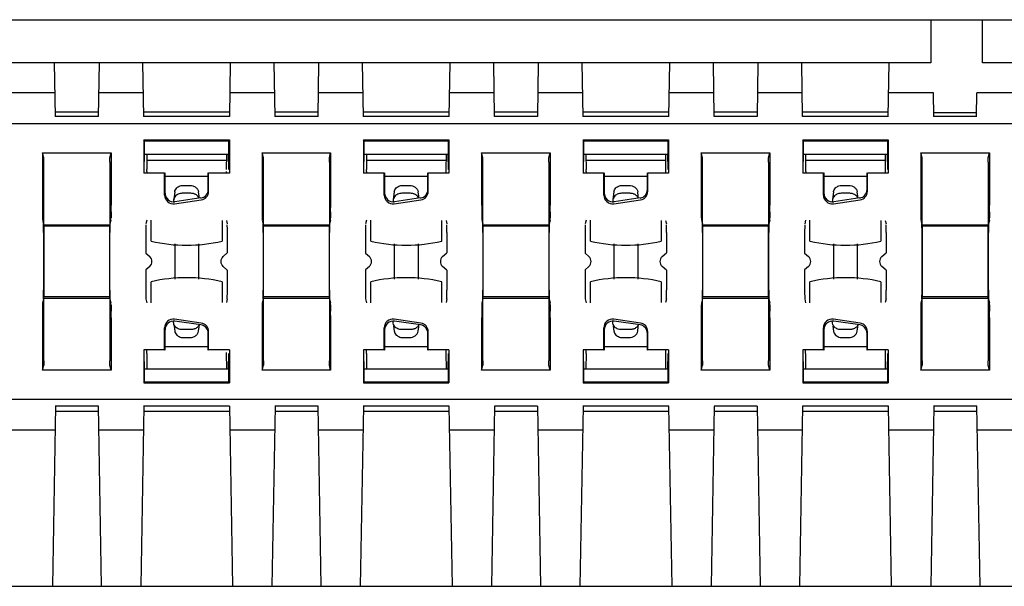
# Model space of a CAD drawing. Units: inches. Extents: x 0 to 17, y 0 to 11.
# Drawn here: x 4.1 to 5.9, y 2.9 to 3.9 of the extents above; entities that cross this region are included whole.
import ezdxf

# ---------------------------------------------------------------- set-up
doc = ezdxf.new("R2010")
doc.units = ezdxf.units.IN
doc.header["$LTSCALE"] = 0.935
doc.header["$MEASUREMENT"] = 0
doc.layers.get('0').update_dxf_attribs({"linetype": 'CONTINUOUS'})

msp = doc.modelspace()

# ---------------------------------------------------------------- linework, layer by layer
at = {"color": 6, "linetype": 'CONTINUOUS'}
for p, q in [((3.0181, 3.893), (5.7278, 3.893)), ((5.8223, 3.893), (9.7278, 3.893)), ((4.4448, 3.6365), (4.2999, 3.6365)), ((4.8448, 3.6365), (4.6999, 3.6365)), ((5.2448, 3.6365), (5.0999, 3.6365)), ((5.6448, 3.6365), (5.4999, 3.6365))]:
    msp.add_line(p, q, dxfattribs=at)
at = {"color": 7, "linetype": 'CONTINUOUS'}
for p, q in [((5.7278, 3.893), (5.7278, 3.8142)), ((5.7278, 3.893), (5.8223, 3.893)), ((5.8223, 3.8142), (5.8223, 3.893)), ((5.7278, 3.8142), (3.0181, 3.8142)), ((4.1334, 3.7165), (4.1318, 3.8142)), ((4.2129, 3.8142), (4.2114, 3.7165)), ((4.2944, 3.7165), (4.2928, 3.8142)), ((4.4519, 3.8142), (4.4503, 3.7165)), ((4.5334, 3.7165), (4.5318, 3.8142)), ((4.6129, 3.8142), (4.6114, 3.7165)), ((4.6944, 3.7165), (4.6928, 3.8142)), ((4.8519, 3.8142), (4.8503, 3.7165)), ((4.9334, 3.7165), (4.9318, 3.8142)), ((5.0129, 3.8142), (5.0114, 3.7165)), ((5.0944, 3.7165), (5.0928, 3.8142)), ((5.2519, 3.8142), (5.2503, 3.7165)), ((5.3334, 3.7165), (5.3318, 3.8142)), ((5.4129, 3.8142), (5.4114, 3.7165)), ((5.4944, 3.7165), (5.4928, 3.8142)), ((5.6503, 3.7165), (5.6519, 3.8142)), ((9.7278, 3.8142), (5.8223, 3.8142)), ((4.1331, 3.7599), (4.0507, 3.7599)), ((4.2941, 3.7599), (4.2117, 3.7599)), ((4.5331, 3.7599), (4.4507, 3.7599)), ((4.6941, 3.7599), (4.6117, 3.7599)), ((4.9331, 3.7599), (4.8507, 3.7599)), ((5.0941, 3.7599), (5.0117, 3.7599)), ((5.3331, 3.7599), (5.2507, 3.7599)), ((5.4941, 3.7599), (5.4117, 3.7599)), ((5.7331, 3.7599), (5.6507, 3.7599)), ((5.7334, 3.7165), (5.7328, 3.7599)), ((5.8114, 3.7165), (5.812, 3.7599)), ((5.8941, 3.7599), (5.8117, 3.7599)), ((4.2117, 3.7165), (4.1331, 3.7165)), ((4.1334, 3.7252), (4.2114, 3.7252)), ((4.4507, 3.7165), (4.2941, 3.7165)), ((4.2944, 3.7252), (4.4503, 3.7252)), ((4.6117, 3.7165), (4.5331, 3.7165)), ((4.5334, 3.7252), (4.6114, 3.7252)), ((4.8507, 3.7165), (4.6941, 3.7165)), ((4.6944, 3.7252), (4.8503, 3.7252)), ((5.0117, 3.7165), (4.9331, 3.7165)), ((4.9334, 3.7252), (5.0114, 3.7252)), ((5.2507, 3.7165), (5.0941, 3.7165)), ((5.0944, 3.7252), (5.2503, 3.7252)), ((5.4117, 3.7165), (5.3331, 3.7165)), ((5.3334, 3.7252), (5.4114, 3.7252)), ((5.6507, 3.7165), (5.4941, 3.7165)), ((5.4944, 3.7252), (5.6503, 3.7252)), ((5.8117, 3.7165), (5.7331, 3.7165)), ((5.7334, 3.7241), (5.8114, 3.7241)), ((10.1228, 3.7035), (3.0172, 3.7035)), ((4.2945, 3.674), (4.2945, 3.6135)), ((4.2958, 3.6726), (4.2945, 3.674)), ((4.2945, 3.674), (4.4502, 3.674)), ((4.2958, 3.648), (4.2958, 3.6726)), ((4.2958, 3.6726), (4.4488, 3.6726)), ((4.4502, 3.674), (4.4488, 3.6726)), ((4.4488, 3.6726), (4.4488, 3.648)), ((4.4502, 3.674), (4.4502, 3.6135)), ((4.6945, 3.674), (4.6945, 3.6135)), ((4.6958, 3.6726), (4.6945, 3.674)), ((4.6945, 3.674), (4.8502, 3.674)), ((4.6958, 3.648), (4.6958, 3.6726)), ((4.6958, 3.6726), (4.8488, 3.6726)), ((4.8502, 3.674), (4.8488, 3.6726)), ((4.8488, 3.6726), (4.8488, 3.648)), ((4.8502, 3.674), (4.8502, 3.6135)), ((5.0945, 3.674), (5.0945, 3.6135)), ((5.0958, 3.6726), (5.0945, 3.674)), ((5.0945, 3.674), (5.2502, 3.674)), ((5.0958, 3.648), (5.0958, 3.6726)), ((5.0958, 3.6726), (5.2488, 3.6726)), ((5.2502, 3.674), (5.2488, 3.6726)), ((5.2488, 3.6726), (5.2488, 3.648)), ((5.2502, 3.674), (5.2502, 3.6135)), ((5.4945, 3.674), (5.4945, 3.6135)), ((5.4958, 3.6726), (5.4945, 3.674)), ((5.4945, 3.674), (5.6502, 3.674)), ((5.4958, 3.648), (5.4958, 3.6726)), ((5.4958, 3.6726), (5.6488, 3.6726)), ((5.6502, 3.674), (5.6488, 3.6726)), ((5.6488, 3.6726), (5.6488, 3.648)), ((5.6502, 3.674), (5.6502, 3.6135)), ((4.1098, 3.6509), (4.1098, 3.5555)), ((4.1122, 3.6416), (4.1098, 3.6509)), ((4.1098, 3.6509), (4.2347, 3.6509)), ((4.1122, 3.6337), (4.1122, 3.6416)), ((4.2324, 3.6416), (4.2347, 3.6509)), ((4.2324, 3.6337), (4.2324, 3.6416)), ((4.2347, 3.6509), (4.2347, 3.5555)), ((4.2952, 3.6205), (4.2958, 3.648)), ((4.2958, 3.648), (4.4488, 3.648)), ((4.2998, 3.648), (4.2999, 3.6205)), ((4.4449, 3.648), (4.4447, 3.6205)), ((4.4494, 3.6205), (4.4488, 3.648)), ((4.5098, 3.6509), (4.5098, 3.5555)), ((4.5122, 3.6416), (4.5098, 3.6509)), ((4.5098, 3.6509), (4.6347, 3.6509)), ((4.5122, 3.6337), (4.5122, 3.6416)), ((4.6324, 3.6416), (4.6347, 3.6509)), ((4.6324, 3.6337), (4.6324, 3.6416)), ((4.6347, 3.6509), (4.6347, 3.5555)), ((4.6952, 3.6205), (4.6958, 3.648)), ((4.6958, 3.648), (4.8488, 3.648)), ((4.6998, 3.648), (4.6999, 3.6205)), ((4.8449, 3.648), (4.8447, 3.6205)), ((4.8494, 3.6205), (4.8488, 3.648)), ((4.9098, 3.6509), (4.9098, 3.5555)), ((4.9122, 3.6416), (4.9098, 3.6509)), ((4.9098, 3.6509), (5.0347, 3.6509)), ((4.9122, 3.6337), (4.9122, 3.6416)), ((5.0324, 3.6416), (5.0347, 3.6509)), ((5.0324, 3.6337), (5.0324, 3.6416)), ((5.0347, 3.6509), (5.0347, 3.5555)), ((5.0952, 3.6205), (5.0958, 3.648)), ((5.0958, 3.648), (5.2488, 3.648)), ((5.0998, 3.648), (5.0999, 3.6205)), ((5.2449, 3.648), (5.2447, 3.6205)), ((5.2494, 3.6205), (5.2488, 3.648)), ((5.3098, 3.6509), (5.3098, 3.5555)), ((5.3122, 3.6416), (5.3098, 3.6509)), ((5.3098, 3.6509), (5.4347, 3.6509)), ((5.3122, 3.6337), (5.3122, 3.6416)), ((5.4324, 3.6416), (5.4347, 3.6509)), ((5.4324, 3.6337), (5.4324, 3.6416)), ((5.4347, 3.6509), (5.4347, 3.5555)), ((5.4952, 3.6205), (5.4958, 3.648)), ((5.4958, 3.648), (5.6488, 3.648)), ((5.4998, 3.648), (5.4999, 3.6205)), ((5.6449, 3.648), (5.6447, 3.6205)), ((5.6494, 3.6205), (5.6488, 3.648)), ((5.7098, 3.6509), (5.7098, 3.5555)), ((5.7122, 3.6416), (5.7098, 3.6509)), ((5.7098, 3.6509), (5.8347, 3.6509)), ((5.7122, 3.6337), (5.7122, 3.6416)), ((5.8324, 3.6416), (5.8347, 3.6509)), ((5.8324, 3.6337), (5.8324, 3.6416)), ((5.8347, 3.6509), (5.8347, 3.5555)), ((4.1122, 3.5194), (4.1122, 3.6337)), ((4.2324, 3.6337), (4.2324, 3.5194)), ((4.5122, 3.5194), (4.5122, 3.6337)), ((4.6324, 3.6337), (4.6324, 3.5194)), ((4.9122, 3.5194), (4.9122, 3.6337)), ((5.0324, 3.6337), (5.0324, 3.5194)), ((5.3122, 3.5194), (5.3122, 3.6337)), ((5.4324, 3.6337), (5.4324, 3.5194)), ((5.7122, 3.5194), (5.7122, 3.6337)), ((5.8324, 3.6337), (5.8324, 3.5194)), ((4.3323, 3.6135), (4.2945, 3.6135)), ((4.3, 3.6166), (4.3, 3.6142)), ((4.333, 3.6142), (4.3323, 3.6135)), ((4.3323, 3.5738), (4.3323, 3.6135)), ((4.333, 3.6142), (4.333, 3.5773)), ((4.333, 3.6079), (4.4117, 3.6079)), ((4.4117, 3.5838), (4.4117, 3.6142)), ((4.4124, 3.6135), (4.4117, 3.6142)), ((4.4124, 3.5804), (4.4124, 3.6135)), ((4.4502, 3.6135), (4.4124, 3.6135)), ((4.7323, 3.6135), (4.6945, 3.6135)), ((4.7, 3.6166), (4.7, 3.6142)), ((4.733, 3.6142), (4.7323, 3.6135)), ((4.7323, 3.5738), (4.7323, 3.6135)), ((4.733, 3.6142), (4.733, 3.5773)), ((4.733, 3.6079), (4.8117, 3.6079)), ((4.8117, 3.5838), (4.8117, 3.6142)), ((4.8124, 3.6135), (4.8117, 3.6142)), ((4.8124, 3.5804), (4.8124, 3.6135)), ((4.8502, 3.6135), (4.8124, 3.6135)), ((4.8447, 3.6166), (4.8447, 3.6142)), ((5.1323, 3.6135), (5.0945, 3.6135)), ((5.1, 3.6166), (5.1, 3.6142)), ((5.133, 3.6142), (5.1323, 3.6135)), ((5.1323, 3.5738), (5.1323, 3.6135)), ((5.133, 3.6142), (5.133, 3.5773)), ((5.133, 3.6079), (5.2117, 3.6079)), ((5.2117, 3.5838), (5.2117, 3.6142)), ((5.2124, 3.6135), (5.2117, 3.6142)), ((5.2124, 3.5804), (5.2124, 3.6135)), ((5.2502, 3.6135), (5.2124, 3.6135)), ((5.2447, 3.6166), (5.2447, 3.6142)), ((5.5323, 3.6135), (5.4945, 3.6135)), ((5.5, 3.6166), (5.5, 3.6142)), ((5.533, 3.6142), (5.5323, 3.6135)), ((5.5323, 3.5738), (5.5323, 3.6135)), ((5.533, 3.6142), (5.533, 3.5773)), ((5.533, 3.6079), (5.6117, 3.6079)), ((5.6117, 3.5838), (5.6117, 3.6142)), ((5.6124, 3.6135), (5.6117, 3.6142)), ((5.6124, 3.5804), (5.6124, 3.6135)), ((5.6502, 3.6135), (5.6124, 3.6135)), ((5.6447, 3.6166), (5.6447, 3.6142)), ((4.3664, 3.5913), (4.3783, 3.5913)), ((4.7664, 3.5913), (4.7783, 3.5913)), ((5.1664, 3.5913), (5.1783, 3.5913)), ((5.5664, 3.5913), (5.5783, 3.5913)), ((4.3802, 3.5769), (4.3645, 3.5769)), ((4.3951, 3.5717), (4.394, 3.5799)), ((4.3956, 3.568), (4.3951, 3.5717)), ((4.7802, 3.5769), (4.7645, 3.5769)), ((4.7951, 3.5717), (4.794, 3.5799)), ((4.7956, 3.568), (4.7951, 3.5717)), ((5.1802, 3.5769), (5.1645, 3.5769)), ((5.1951, 3.5717), (5.194, 3.5799)), ((5.1956, 3.568), (5.1951, 3.5717)), ((5.5802, 3.5769), (5.5645, 3.5769)), ((5.5951, 3.5717), (5.594, 3.5799)), ((5.5956, 3.568), (5.5951, 3.5717)), ((4.3487, 3.5648), (4.3485, 3.5617)), ((4.3504, 3.5579), (4.3991, 3.565)), ((4.3984, 3.5684), (4.3511, 3.5615)), ((4.7487, 3.5648), (4.7485, 3.5617)), ((4.7504, 3.5579), (4.7991, 3.565)), ((4.7984, 3.5684), (4.7511, 3.5615)), ((5.1487, 3.5648), (5.1485, 3.5617)), ((5.1504, 3.5579), (5.1991, 3.565)), ((5.1984, 3.5684), (5.1511, 3.5615)), ((5.5487, 3.5648), (5.5485, 3.5617)), ((5.5504, 3.5579), (5.5991, 3.565)), ((5.5984, 3.5684), (5.5511, 3.5615)), ((4.1099, 3.5435), (4.1099, 3.5321)), ((4.2347, 3.5435), (4.2347, 3.5321)), ((4.5099, 3.5435), (4.5099, 3.5321)), ((4.6347, 3.5435), (4.6347, 3.5321)), ((4.9099, 3.5435), (4.9099, 3.5321)), ((5.0347, 3.5435), (5.0347, 3.5321)), ((5.3099, 3.5435), (5.3099, 3.5321)), ((5.4347, 3.5435), (5.4347, 3.5321)), ((5.7099, 3.5435), (5.7099, 3.5321)), ((5.8347, 3.5435), (5.8347, 3.5321)), ((4.11, 3.5283), (4.1118, 3.5211)), ((4.1127, 3.5174), (4.1122, 3.5194)), ((4.1122, 3.5194), (4.2324, 3.5194)), ((4.1127, 3.3883), (4.1127, 3.5174)), ((4.2319, 3.5174), (4.1127, 3.5174)), ((4.2319, 3.5174), (4.2324, 3.5194)), ((4.2319, 3.5174), (4.2319, 3.3883)), ((4.2346, 3.5283), (4.2328, 3.5211)), ((4.2999, 3.5278), (4.2982, 3.5211)), ((4.3078, 3.4899), (4.3078, 3.5278)), ((4.4369, 3.5275), (4.4369, 3.4897)), ((4.4449, 3.5275), (4.4465, 3.5211)), ((4.51, 3.5283), (4.5118, 3.5211)), ((4.5127, 3.5174), (4.5122, 3.5194)), ((4.5122, 3.5194), (4.6324, 3.5194)), ((4.5127, 3.3883), (4.5127, 3.5174)), ((4.6319, 3.5174), (4.5127, 3.5174)), ((4.6319, 3.5174), (4.6324, 3.5194)), ((4.6319, 3.5174), (4.6319, 3.3883)), ((4.6346, 3.5283), (4.6328, 3.5211)), ((4.6999, 3.5278), (4.6982, 3.5211)), ((4.7078, 3.4899), (4.7078, 3.5278)), ((4.8369, 3.5275), (4.8369, 3.4897)), ((4.8449, 3.5275), (4.8465, 3.5211)), ((4.91, 3.5283), (4.9118, 3.5211)), ((4.9127, 3.5174), (4.9122, 3.5194)), ((4.9122, 3.5194), (5.0324, 3.5194)), ((4.9127, 3.3883), (4.9127, 3.5174)), ((5.0319, 3.5174), (4.9127, 3.5174)), ((5.0319, 3.5174), (5.0324, 3.5194)), ((5.0319, 3.5174), (5.0319, 3.3883)), ((5.0346, 3.5283), (5.0328, 3.5211)), ((5.0999, 3.5278), (5.0982, 3.5211)), ((5.1078, 3.4899), (5.1078, 3.5278)), ((5.2369, 3.5275), (5.2369, 3.4897)), ((5.2449, 3.5275), (5.2465, 3.5211)), ((5.31, 3.5283), (5.3118, 3.5211)), ((5.3127, 3.5174), (5.3122, 3.5194)), ((5.3122, 3.5194), (5.4324, 3.5194)), ((5.3127, 3.3883), (5.3127, 3.5174)), ((5.4319, 3.5174), (5.3127, 3.5174)), ((5.4319, 3.5174), (5.4324, 3.5194)), ((5.4319, 3.5174), (5.4319, 3.3883)), ((5.4346, 3.5283), (5.4328, 3.5211)), ((5.4999, 3.5278), (5.4982, 3.5211)), ((5.5078, 3.4899), (5.5078, 3.5278)), ((5.6369, 3.5275), (5.6369, 3.4897)), ((5.6449, 3.5275), (5.6465, 3.5211)), ((5.71, 3.5283), (5.7118, 3.5211)), ((5.7127, 3.5174), (5.7122, 3.5194)), ((5.7122, 3.5194), (5.8324, 3.5194)), ((5.7127, 3.3883), (5.7127, 3.5174)), ((5.8319, 3.5174), (5.7127, 3.5174)), ((5.8319, 3.5174), (5.8324, 3.5194)), ((5.8319, 3.5174), (5.8319, 3.3883)), ((5.8346, 3.5283), (5.8328, 3.5211)), ((4.1118, 3.5053), (4.1118, 3.4003)), ((4.2327, 3.4003), (4.2327, 3.5053)), ((4.2981, 3.5053), (4.2981, 3.4678)), ((4.4465, 3.5053), (4.4465, 3.4686)), ((4.5118, 3.5053), (4.5118, 3.4003)), ((4.6327, 3.4003), (4.6327, 3.5053)), ((4.6981, 3.5053), (4.6981, 3.4678)), ((4.8465, 3.5053), (4.8465, 3.4686)), ((4.9118, 3.5053), (4.9118, 3.4003)), ((5.0327, 3.4003), (5.0327, 3.5053)), ((5.0981, 3.5053), (5.0981, 3.4678)), ((5.2465, 3.5053), (5.2465, 3.4686)), ((5.3118, 3.5053), (5.3118, 3.4003)), ((5.4327, 3.4003), (5.4327, 3.5053)), ((5.4981, 3.5053), (5.4981, 3.4678)), ((5.6465, 3.5053), (5.6465, 3.4686)), ((5.7118, 3.5053), (5.7118, 3.4003)), ((5.8327, 3.4003), (5.8327, 3.5053)), ((4.3507, 3.4848), (4.3507, 3.4208)), ((4.394, 3.4848), (4.394, 3.4208)), ((4.7507, 3.4848), (4.7507, 3.4208)), ((4.794, 3.4848), (4.794, 3.4208)), ((5.1507, 3.4848), (5.1507, 3.4208)), ((5.194, 3.4848), (5.194, 3.4208)), ((5.5507, 3.4848), (5.5507, 3.4208)), ((5.594, 3.4848), (5.594, 3.4208)), ((4.2981, 3.4678), (4.3052, 3.4617)), ((4.4387, 3.4617), (4.4465, 3.4686)), ((4.6981, 3.4678), (4.7052, 3.4617)), ((4.8387, 3.4617), (4.8465, 3.4686)), ((5.0981, 3.4678), (5.1052, 3.4617)), ((5.2387, 3.4617), (5.2465, 3.4686)), ((5.4981, 3.4678), (5.5052, 3.4617)), ((5.6387, 3.4617), (5.6465, 3.4686)), ((4.3052, 3.4439), (4.2981, 3.4378)), ((4.4465, 3.437), (4.4387, 3.4439)), ((4.7052, 3.4439), (4.6981, 3.4378)), ((4.8465, 3.437), (4.8387, 3.4439)), ((5.1052, 3.4439), (5.0981, 3.4378)), ((5.2465, 3.437), (5.2387, 3.4439)), ((5.5052, 3.4439), (5.4981, 3.4378)), ((5.6465, 3.437), (5.6387, 3.4439)), ((4.2981, 3.4378), (4.2981, 3.4003)), ((4.4465, 3.437), (4.4465, 3.4003)), ((4.6981, 3.4378), (4.6981, 3.4003)), ((4.8465, 3.437), (4.8465, 3.4003)), ((5.0981, 3.4378), (5.0981, 3.4003)), ((5.2465, 3.437), (5.2465, 3.4003)), ((5.4981, 3.4378), (5.4981, 3.4003)), ((5.6465, 3.437), (5.6465, 3.4003)), ((4.3078, 3.3778), (4.3078, 3.4157)), ((4.4369, 3.4159), (4.4369, 3.3782)), ((4.7078, 3.3778), (4.7078, 3.4157)), ((4.8369, 3.4159), (4.8369, 3.3782)), ((5.1078, 3.3778), (5.1078, 3.4157)), ((5.2369, 3.4159), (5.2369, 3.3782)), ((5.5078, 3.3778), (5.5078, 3.4157)), ((5.6369, 3.4159), (5.6369, 3.3782)), ((4.1099, 3.3736), (4.1099, 3.3621)), ((4.1118, 3.3846), (4.11, 3.3773)), ((4.1122, 3.3862), (4.1127, 3.3883)), ((4.1122, 3.2719), (4.1122, 3.3862)), ((4.1122, 3.3862), (4.2324, 3.3862)), ((4.2319, 3.3883), (4.1127, 3.3883)), ((4.2324, 3.3862), (4.2319, 3.3883)), ((4.2324, 3.3862), (4.2324, 3.2719)), ((4.2328, 3.3846), (4.2346, 3.3773)), ((4.2347, 3.3736), (4.2347, 3.3621)), ((4.2982, 3.3846), (4.2999, 3.3778)), ((4.4465, 3.3846), (4.4449, 3.3782)), ((4.5099, 3.3736), (4.5099, 3.3621)), ((4.5118, 3.3846), (4.51, 3.3773)), ((4.5122, 3.3862), (4.5127, 3.3883)), ((4.5122, 3.2719), (4.5122, 3.3862)), ((4.5122, 3.3862), (4.6324, 3.3862)), ((4.6319, 3.3883), (4.5127, 3.3883)), ((4.6324, 3.3862), (4.6319, 3.3883)), ((4.6324, 3.3862), (4.6324, 3.2719)), ((4.6328, 3.3846), (4.6346, 3.3773)), ((4.6347, 3.3736), (4.6347, 3.3621)), ((4.6982, 3.3846), (4.6999, 3.3778)), ((4.8465, 3.3846), (4.8449, 3.3782)), ((4.9099, 3.3736), (4.9099, 3.3621)), ((4.9118, 3.3846), (4.91, 3.3773)), ((4.9122, 3.3862), (4.9127, 3.3883)), ((4.9122, 3.2719), (4.9122, 3.3862)), ((4.9122, 3.3862), (5.0324, 3.3862)), ((5.0319, 3.3883), (4.9127, 3.3883)), ((5.0324, 3.3862), (5.0319, 3.3883)), ((5.0324, 3.3862), (5.0324, 3.2719)), ((5.0328, 3.3846), (5.0346, 3.3773)), ((5.0347, 3.3736), (5.0347, 3.3621)), ((5.0982, 3.3846), (5.0999, 3.3778)), ((5.2465, 3.3846), (5.2449, 3.3782)), ((5.3099, 3.3736), (5.3099, 3.3621)), ((5.3118, 3.3846), (5.31, 3.3773)), ((5.3122, 3.3862), (5.3127, 3.3883)), ((5.3122, 3.2719), (5.3122, 3.3862)), ((5.3122, 3.3862), (5.4324, 3.3862)), ((5.4319, 3.3883), (5.3127, 3.3883)), ((5.4324, 3.3862), (5.4319, 3.3883)), ((5.4324, 3.3862), (5.4324, 3.2719)), ((5.4328, 3.3846), (5.4346, 3.3773)), ((5.4347, 3.3736), (5.4347, 3.3621)), ((5.4982, 3.3846), (5.4999, 3.3778)), ((5.6465, 3.3846), (5.6449, 3.3782)), ((5.7099, 3.3736), (5.7099, 3.3621)), ((5.7118, 3.3846), (5.71, 3.3773)), ((5.7122, 3.3862), (5.7127, 3.3883)), ((5.7122, 3.2719), (5.7122, 3.3862)), ((5.7122, 3.3862), (5.8324, 3.3862)), ((5.8319, 3.3883), (5.7127, 3.3883)), ((5.8324, 3.3862), (5.8319, 3.3883)), ((5.8324, 3.3862), (5.8324, 3.2719)), ((5.8328, 3.3846), (5.8346, 3.3773)), ((5.8347, 3.3736), (5.8347, 3.3621)), ((4.1098, 3.3501), (4.1098, 3.2548)), ((4.2347, 3.3501), (4.2347, 3.2548)), ((4.3487, 3.3409), (4.3485, 3.344)), ((4.3488, 3.3404), (4.3487, 3.3409)), ((4.3991, 3.3406), (4.3504, 3.3477)), ((4.3984, 3.3373), (4.3511, 3.3442)), ((4.5098, 3.3501), (4.5098, 3.2548)), ((4.6347, 3.3501), (4.6347, 3.2548)), ((4.7487, 3.3409), (4.7485, 3.344)), ((4.7488, 3.3404), (4.7487, 3.3409)), ((4.7991, 3.3406), (4.7504, 3.3477)), ((4.7984, 3.3373), (4.7511, 3.3442)), ((4.9098, 3.3501), (4.9098, 3.2548)), ((5.0347, 3.3501), (5.0347, 3.2548)), ((5.1487, 3.3409), (5.1485, 3.344)), ((5.1488, 3.3404), (5.1487, 3.3409)), ((5.1991, 3.3406), (5.1504, 3.3477)), ((5.1984, 3.3373), (5.1511, 3.3442)), ((5.3098, 3.3501), (5.3098, 3.2548)), ((5.4347, 3.3501), (5.4347, 3.2548)), ((5.5487, 3.3409), (5.5485, 3.344)), ((5.5488, 3.3404), (5.5487, 3.3409)), ((5.5991, 3.3406), (5.5504, 3.3477)), ((5.5984, 3.3373), (5.5511, 3.3442)), ((5.7098, 3.3501), (5.7098, 3.2548)), ((5.8347, 3.3501), (5.8347, 3.2548)), ((4.3323, 3.2921), (4.3323, 3.3319)), ((4.333, 3.3283), (4.333, 3.2914)), ((4.3495, 3.3349), (4.3507, 3.3258)), ((4.3802, 3.3288), (4.3645, 3.3288)), ((4.4117, 3.2914), (4.4117, 3.3218)), ((4.4124, 3.2921), (4.4124, 3.3252)), ((4.7323, 3.2921), (4.7323, 3.3319)), ((4.733, 3.3283), (4.733, 3.2914)), ((4.7495, 3.3349), (4.7507, 3.3258)), ((4.7802, 3.3288), (4.7645, 3.3288)), ((4.8117, 3.2914), (4.8117, 3.3218)), ((4.8124, 3.2921), (4.8124, 3.3252)), ((5.1323, 3.2921), (5.1323, 3.3319)), ((5.133, 3.3283), (5.133, 3.2914)), ((5.1495, 3.3349), (5.1507, 3.3258)), ((5.1802, 3.3288), (5.1645, 3.3288)), ((5.2117, 3.2914), (5.2117, 3.3218)), ((5.2124, 3.2921), (5.2124, 3.3252)), ((5.5323, 3.2921), (5.5323, 3.3319)), ((5.533, 3.3283), (5.533, 3.2914)), ((5.5495, 3.3349), (5.5507, 3.3258)), ((5.5802, 3.3288), (5.5645, 3.3288)), ((5.6117, 3.2914), (5.6117, 3.3218)), ((5.6124, 3.2921), (5.6124, 3.3252)), ((4.3664, 3.3143), (4.3783, 3.3143)), ((4.7664, 3.3143), (4.7783, 3.3143)), ((5.1664, 3.3143), (5.1783, 3.3143)), ((5.5664, 3.3143), (5.5783, 3.3143)), ((4.2945, 3.2921), (4.2945, 3.2317)), ((4.3323, 3.2921), (4.2945, 3.2921)), ((4.2958, 3.2576), (4.2952, 3.2852)), ((4.2999, 3.2852), (4.2998, 3.2576)), ((4.333, 3.2914), (4.3323, 3.2921)), ((4.4117, 3.2977), (4.333, 3.2977)), ((4.4124, 3.2921), (4.4117, 3.2914)), ((4.4502, 3.2921), (4.4124, 3.2921)), ((4.4447, 3.2852), (4.4449, 3.2576)), ((4.4488, 3.2576), (4.4494, 3.2852)), ((4.4502, 3.2921), (4.4502, 3.2317)), ((4.6945, 3.2921), (4.6945, 3.2317)), ((4.7323, 3.2921), (4.6945, 3.2921)), ((4.6958, 3.2576), (4.6952, 3.2852)), ((4.6999, 3.2852), (4.6998, 3.2576)), ((4.733, 3.2914), (4.7323, 3.2921)), ((4.8117, 3.2977), (4.733, 3.2977)), ((4.8124, 3.2921), (4.8117, 3.2914)), ((4.8502, 3.2921), (4.8124, 3.2921)), ((4.8447, 3.2852), (4.8449, 3.2576)), ((4.8488, 3.2576), (4.8494, 3.2852)), ((4.8502, 3.2921), (4.8502, 3.2317)), ((5.0945, 3.2921), (5.0945, 3.2317)), ((5.1323, 3.2921), (5.0945, 3.2921)), ((5.0958, 3.2576), (5.0952, 3.2852)), ((5.0999, 3.2852), (5.0998, 3.2576)), ((5.133, 3.2914), (5.1323, 3.2921)), ((5.2117, 3.2977), (5.133, 3.2977)), ((5.2124, 3.2921), (5.2117, 3.2914)), ((5.2502, 3.2921), (5.2124, 3.2921)), ((5.2447, 3.2852), (5.2449, 3.2576)), ((5.2488, 3.2576), (5.2494, 3.2852)), ((5.2502, 3.2921), (5.2502, 3.2317)), ((5.4945, 3.2921), (5.4945, 3.2317)), ((5.5323, 3.2921), (5.4945, 3.2921)), ((5.4958, 3.2576), (5.4952, 3.2852)), ((5.4999, 3.2852), (5.4998, 3.2576)), ((5.533, 3.2914), (5.5323, 3.2921)), ((5.6117, 3.2977), (5.533, 3.2977)), ((5.6124, 3.2921), (5.6117, 3.2914)), ((5.6502, 3.2921), (5.6124, 3.2921)), ((5.6447, 3.2852), (5.6449, 3.2576)), ((5.6488, 3.2576), (5.6494, 3.2852)), ((5.6502, 3.2921), (5.6502, 3.2317)), ((4.1122, 3.2719), (4.1122, 3.264)), ((4.2324, 3.264), (4.2324, 3.2719)), ((4.5122, 3.2719), (4.5122, 3.264)), ((4.6324, 3.264), (4.6324, 3.2719)), ((4.9122, 3.2719), (4.9122, 3.264)), ((5.0324, 3.264), (5.0324, 3.2719)), ((5.3122, 3.2719), (5.3122, 3.264)), ((5.4324, 3.264), (5.4324, 3.2719)), ((5.7122, 3.2719), (5.7122, 3.264)), ((5.8324, 3.264), (5.8324, 3.2719)), ((4.1098, 3.2548), (4.1122, 3.264)), ((4.2347, 3.2548), (4.1098, 3.2548)), ((4.2347, 3.2548), (4.2324, 3.264)), ((4.2958, 3.233), (4.2958, 3.2576)), ((4.2958, 3.2576), (4.4488, 3.2576)), ((4.4488, 3.2576), (4.4488, 3.233)), ((4.5098, 3.2548), (4.5122, 3.264)), ((4.6347, 3.2548), (4.5098, 3.2548)), ((4.6347, 3.2548), (4.6324, 3.264)), ((4.6958, 3.233), (4.6958, 3.2576)), ((4.6958, 3.2576), (4.8488, 3.2576)), ((4.8488, 3.2576), (4.8488, 3.233)), ((4.9098, 3.2548), (4.9122, 3.264)), ((5.0347, 3.2548), (4.9098, 3.2548)), ((5.0347, 3.2548), (5.0324, 3.264)), ((5.0958, 3.233), (5.0958, 3.2576)), ((5.0958, 3.2576), (5.2488, 3.2576)), ((5.2488, 3.2576), (5.2488, 3.233)), ((5.3098, 3.2548), (5.3122, 3.264)), ((5.4347, 3.2548), (5.3098, 3.2548)), ((5.4347, 3.2548), (5.4324, 3.264)), ((5.4958, 3.233), (5.4958, 3.2576)), ((5.4958, 3.2576), (5.6488, 3.2576)), ((5.6488, 3.2576), (5.6488, 3.233)), ((5.7098, 3.2548), (5.7122, 3.264)), ((5.8347, 3.2548), (5.7098, 3.2548)), ((5.8347, 3.2548), (5.8324, 3.264)), ((4.2958, 3.233), (4.2945, 3.2317)), ((4.2945, 3.2317), (4.4502, 3.2317)), ((4.4488, 3.233), (4.2958, 3.233)), ((4.4502, 3.2317), (4.4488, 3.233)), ((4.6958, 3.233), (4.6945, 3.2317)), ((4.6945, 3.2317), (4.8502, 3.2317)), ((4.8488, 3.233), (4.6958, 3.233)), ((4.8502, 3.2317), (4.8488, 3.233)), ((5.0958, 3.233), (5.0945, 3.2317)), ((5.0945, 3.2317), (5.2502, 3.2317)), ((5.2488, 3.233), (5.0958, 3.233)), ((5.2502, 3.2317), (5.2488, 3.233)), ((5.4958, 3.233), (5.4945, 3.2317)), ((5.4945, 3.2317), (5.6502, 3.2317)), ((5.6488, 3.233), (5.4958, 3.233)), ((5.6502, 3.2317), (5.6488, 3.233)), ((3.0169, 3.2022), (10.1228, 3.2022)), ((4.1334, 3.1892), (4.1278, 2.8615)), ((4.2117, 3.1892), (4.1331, 3.1892)), ((4.1334, 3.1804), (4.2114, 3.1804)), ((4.2114, 3.1892), (4.2169, 2.8615)), ((4.2944, 3.1892), (4.2888, 2.8615)), ((4.4507, 3.1892), (4.2941, 3.1892)), ((4.2944, 3.1804), (4.4503, 3.1804)), ((4.4503, 3.1892), (4.4559, 2.8615)), ((4.5334, 3.1892), (4.5278, 2.8615)), ((4.6117, 3.1892), (4.5331, 3.1892)), ((4.5334, 3.1804), (4.6114, 3.1804)), ((4.6114, 3.1892), (4.6169, 2.8615)), ((4.6944, 3.1892), (4.6888, 2.8615)), ((4.8507, 3.1892), (4.6941, 3.1892)), ((4.6944, 3.1804), (4.8503, 3.1804)), ((4.8503, 3.1892), (4.8559, 2.8615)), ((4.9334, 3.1892), (4.9278, 2.8615)), ((5.0117, 3.1892), (4.9331, 3.1892)), ((4.9334, 3.1804), (5.0114, 3.1804)), ((5.0114, 3.1892), (5.0169, 2.8615)), ((5.0944, 3.1892), (5.0888, 2.8615)), ((5.2507, 3.1892), (5.0941, 3.1892)), ((5.0944, 3.1804), (5.2503, 3.1804)), ((5.2503, 3.1892), (5.2559, 2.8615)), ((5.3334, 3.1892), (5.3278, 2.8615)), ((5.4117, 3.1892), (5.3331, 3.1892)), ((5.3334, 3.1804), (5.4114, 3.1804)), ((5.4114, 3.1892), (5.4169, 2.8615)), ((5.4944, 3.1892), (5.4888, 2.8615)), ((5.6507, 3.1892), (5.4941, 3.1892)), ((5.4944, 3.1804), (5.6503, 3.1804)), ((5.6503, 3.1892), (5.6559, 2.8615)), ((5.7334, 3.1892), (5.7278, 2.8615)), ((5.8117, 3.1892), (5.7331, 3.1892)), ((5.7334, 3.1804), (5.8114, 3.1804)), ((5.8114, 3.1892), (5.8169, 2.8615)), ((4.1331, 3.1457), (4.0507, 3.1457)), ((4.2941, 3.1457), (4.2117, 3.1457)), ((4.5331, 3.1457), (4.4507, 3.1457)), ((4.6941, 3.1457), (4.6117, 3.1457)), ((4.9331, 3.1457), (4.8507, 3.1457)), ((5.0941, 3.1457), (5.0117, 3.1457)), ((5.3331, 3.1457), (5.2507, 3.1457)), ((5.4941, 3.1457), (5.4117, 3.1457)), ((5.7331, 3.1457), (5.6507, 3.1457)), ((5.8941, 3.1457), (5.8117, 3.1457)), ((2.9635, 2.8615), (10.183, 2.8615))]:
    msp.add_line(p, q, dxfattribs=at)
for points in [[(4.3507, 3.5799), (4.3495, 3.5707), (4.3487, 3.5648)], [(4.7507, 3.5799), (4.7495, 3.5707), (4.7487, 3.5648)], [(5.1507, 3.5799), (5.1495, 3.5707), (5.1487, 3.5648)], [(5.5507, 3.5799), (5.5495, 3.5707), (5.5487, 3.5648)], [(4.394, 3.3258), (4.3951, 3.334), (4.3956, 3.3376)], [(4.794, 3.3258), (4.7951, 3.334), (4.7956, 3.3376)], [(5.194, 3.3258), (5.1951, 3.334), (5.1956, 3.3376)], [(5.594, 3.3258), (5.5951, 3.334), (5.5956, 3.3376)]]:
    msp.add_lwpolyline(points, dxfattribs=at)
for centre, radius, start, end in [((3.4502, 3.6159), 0.8498, 0.0439, 0.3062), ((3.8502, 3.6159), 0.8498, 0.0439, 0.3062), ((5.6972, 3.6159), 0.8525, 179.6943, 179.9562), ((4.2502, 3.6159), 0.8498, 0.0439, 0.3062), ((6.0972, 3.6159), 0.8525, 179.6943, 179.9562), ((4.6502, 3.6159), 0.8498, 0.0439, 0.3062), ((6.4972, 3.6159), 0.8525, 179.6943, 179.9562), ((4.3724, 3.7706), 0.2882, 257.0553, 282.9447), ((4.7724, 3.7706), 0.2882, 257.0553, 282.9447), ((5.1724, 3.7706), 0.2882, 257.0553, 282.9447), ((5.5724, 3.7706), 0.2882, 257.0553, 282.9447), ((4.4465, 3.4528), 0.0119, 131.4113, 228.5892), ((4.8465, 3.4528), 0.0119, 131.4113, 228.5892), ((5.2465, 3.4528), 0.0119, 131.4113, 228.5892), ((5.6465, 3.4528), 0.0119, 131.4113, 228.5892), ((4.3724, 3.1351), 0.2882, 77.0553, 102.9447), ((4.7724, 3.1351), 0.2882, 77.0553, 102.9447), ((5.1724, 3.1351), 0.2882, 77.0553, 102.9447), ((5.5724, 3.1351), 0.2882, 77.0553, 102.9447), ((3.5777, 3.2891), 0.7222, 359.6916, 359.8273), ((2.7209, 3.2914), 1.579, 359.8385, 0.0023), ((3.9777, 3.2891), 0.7222, 359.6916, 359.8273), ((3.1209, 3.2914), 1.579, 359.8385, 0.0023), ((6.4309, 3.2914), 1.5862, 179.9988, 180.1616), ((5.5725, 3.2891), 0.7278, 180.17, 180.3053), ((4.3777, 3.2891), 0.7222, 359.6916, 359.8273), ((3.5209, 3.2914), 1.579, 359.8385, 0.0023), ((6.8309, 3.2914), 1.5862, 179.9988, 180.1616), ((5.9725, 3.2891), 0.7278, 180.17, 180.3053), ((4.7777, 3.2891), 0.7222, 359.6916, 359.8273), ((3.9209, 3.2914), 1.579, 359.8385, 0.0023), ((7.2309, 3.2914), 1.5862, 179.9988, 180.1616), ((6.3725, 3.2891), 0.7278, 180.17, 180.3053)]:
    msp.add_arc(centre, radius, start, end, dxfattribs=at)
for centre, major_axis, ratio, start_param, end_param in [((4.4447, 3.6142), (0, 0.00787), 0.004404, 1.270842, 1.570796), ((4.348, 3.5736), (0.0079, -0.0137), 0.987319, -2.098475, -0.373271), ((4.3487, 3.5772), (0.0079, -0.0137), 0.987319, 4.184711, 5.909915), ((4.396, 3.584), (0.0108, -0.0117), 0.986678, -0.595192, 0.818154), ((4.3966, 3.5807), (0.0108, -0.0117), 0.986678, -0.595192, 0.818154), ((4.748, 3.5736), (0.0079, -0.0137), 0.987319, -2.098475, -0.373271), ((4.7487, 3.5772), (0.0079, -0.0137), 0.987319, 4.184711, 5.909915), ((4.796, 3.584), (0.0108, -0.0117), 0.986678, -0.595192, 0.818154), ((4.7966, 3.5807), (0.0108, -0.0117), 0.986678, -0.595192, 0.818154), ((5.148, 3.5736), (0.0079, -0.0137), 0.987319, -2.098475, -0.373271), ((5.1487, 3.5772), (0.0079, -0.0137), 0.987319, 4.184711, 5.909915), ((5.196, 3.584), (0.0108, -0.0117), 0.986678, -0.595192, 0.818154), ((5.1966, 3.5807), (0.0108, -0.0117), 0.986678, -0.595192, 0.818154), ((5.548, 3.5736), (0.0079, -0.0137), 0.987319, -2.098475, -0.373271), ((5.5487, 3.5772), (0.0079, -0.0137), 0.987319, 4.184711, 5.909915), ((5.596, 3.584), (0.0108, -0.0117), 0.986678, -0.595192, 0.818154), ((5.5966, 3.5807), (0.0108, -0.0117), 0.986678, -0.595192, 0.818154), ((4.1099, 3.5555), (0, 0.0157), 0.004404, 1.570796, 2.438641), ((4.2347, 3.5555), (0, 0.0157), 0.004409, -2.438641, -1.570796), ((4.5099, 3.5555), (0, 0.0157), 0.004404, 1.570796, 2.438641), ((4.6347, 3.5555), (0, 0.0157), 0.004409, -2.438641, -1.570796), ((4.9099, 3.5555), (0, 0.0157), 0.004404, 1.570796, 2.438641), ((5.0347, 3.5555), (0, 0.0157), 0.004409, -2.438641, -1.570796), ((5.3099, 3.5555), (0, 0.0157), 0.004404, 1.570796, 2.438641), ((5.4347, 3.5555), (0, 0.0157), 0.004409, -2.438641, -1.570796), ((5.7099, 3.5555), (0, 0.0157), 0.004404, 1.570796, 2.438641), ((5.8347, 3.5555), (0, 0.0157), 0.004409, -2.438641, -1.570796), ((4.11, 3.5441), (0, 0.0157), 0.004404, -3.844544, -3.159217), ((4.1118, 3.5053), (0, 0.0157), 0.004404, -1.570796, -0.017625), ((4.2328, 3.5053), (0, 0.0157), 0.004409, 0.017625, 1.570796), ((4.2346, 3.5441), (0, 0.0157), 0.004409, -3.123968, -2.438641), ((4.2982, 3.5053), (0, 0.0157), 0.004409, 0.393728, 1.570796), ((4.4465, 3.5053), (0, 0.0157), 0.004404, -1.570796, -0.3936), ((4.51, 3.5441), (0, 0.0157), 0.004404, -3.844544, -3.159217), ((4.5118, 3.5053), (0, 0.0157), 0.004404, -1.570796, -0.017625), ((4.6328, 3.5053), (0, 0.0157), 0.004409, 0.017625, 1.570796), ((4.6346, 3.5441), (0, 0.0157), 0.004409, -3.123968, -2.438641), ((4.6982, 3.5053), (0, 0.0157), 0.004409, 0.393728, 1.570796), ((4.8465, 3.5053), (0, 0.0157), 0.004404, -1.570796, -0.3936), ((4.91, 3.5441), (0, 0.0157), 0.004404, -3.844544, -3.159217), ((4.9118, 3.5053), (0, 0.0157), 0.004404, -1.570796, -0.017625), ((5.0328, 3.5053), (0, 0.0157), 0.004409, 0.017625, 1.570796), ((5.0346, 3.5441), (0, 0.0157), 0.004409, -3.123968, -2.438641), ((5.0982, 3.5053), (0, 0.0157), 0.004409, 0.393728, 1.570796), ((5.2465, 3.5053), (0, 0.0157), 0.004404, -1.570796, -0.3936), ((5.31, 3.5441), (0, 0.0157), 0.004404, -3.844544, -3.159217), ((5.3118, 3.5053), (0, 0.0157), 0.004404, -1.570796, -0.017625), ((5.4328, 3.5053), (0, 0.0157), 0.004409, 0.017625, 1.570796), ((5.4346, 3.5441), (0, 0.0157), 0.004409, -3.123968, -2.438641), ((5.4982, 3.5053), (0, 0.0157), 0.004409, 0.393728, 1.570796), ((5.6465, 3.5053), (0, 0.0157), 0.004404, -1.570796, -0.3936), ((5.71, 3.5441), (0, 0.0157), 0.004404, -3.844544, -3.159217), ((5.7118, 3.5053), (0, 0.0157), 0.004404, -1.570796, -0.017625), ((5.8328, 3.5053), (0, 0.0157), 0.004409, 0.017625, 1.570796), ((5.8346, 3.5441), (0, 0.0157), 0.004409, -3.123968, -2.438641), ((4.2973, 3.4528), (0.0119, 0), 0.991972, -0.851966, 0.851966), ((4.6973, 3.4528), (0.0119, 0), 0.991972, -0.851966, 0.851966), ((5.0973, 3.4528), (0.0119, 0), 0.991972, -0.851966, 0.851966), ((5.4973, 3.4528), (0.0119, 0), 0.991972, -0.851966, 0.851966), ((4.1118, 3.4003), (0, 0.0157), 0.004404, -3.123968, -1.570796), ((4.2328, 3.4003), (0, 0.0157), 0.004409, 1.570796, 3.123968), ((4.2982, 3.4003), (0, 0.0157), 0.004409, 1.570796, 3.123968), ((4.4465, 3.4003), (0, 0.0157), 0.004404, -3.123968, -1.570796), ((4.5118, 3.4003), (0, 0.0157), 0.004404, -3.123968, -1.570796), ((4.6328, 3.4003), (0, 0.0157), 0.004409, 1.570796, 3.123968), ((4.6982, 3.4003), (0, 0.0157), 0.004409, 1.570796, 3.123968), ((4.8465, 3.4003), (0, 0.0157), 0.004404, -3.123968, -1.570796), ((4.9118, 3.4003), (0, 0.0157), 0.004404, -3.123968, -1.570796), ((5.0328, 3.4003), (0, 0.0157), 0.004409, 1.570796, 3.123968), ((5.0982, 3.4003), (0, 0.0157), 0.004409, 1.570796, 3.123968), ((5.2465, 3.4003), (0, 0.0157), 0.004404, -3.123968, -1.570796), ((5.3118, 3.4003), (0, 0.0157), 0.004404, -3.123968, -1.570796), ((5.4328, 3.4003), (0, 0.0157), 0.004409, 1.570796, 3.123968), ((5.4982, 3.4003), (0, 0.0157), 0.004409, 1.570796, 3.123968), ((5.6465, 3.4003), (0, 0.0157), 0.004404, -3.123968, -1.570796), ((5.7118, 3.4003), (0, 0.0157), 0.004404, -3.123968, -1.570796), ((5.8328, 3.4003), (0, 0.0157), 0.004409, 1.570796, 3.123968), ((4.11, 3.3616), (0, 0.0157), 0.004404, 0.017625, 0.702951), ((4.2346, 3.3616), (0, 0.0157), 0.004409, -0.702951, -0.017625), ((4.51, 3.3616), (0, 0.0157), 0.004404, 0.017625, 0.702951), ((4.6346, 3.3616), (0, 0.0157), 0.004409, -0.702951, -0.017625), ((4.91, 3.3616), (0, 0.0157), 0.004404, 0.017625, 0.702951), ((5.0346, 3.3616), (0, 0.0157), 0.004409, -0.702951, -0.017625), ((5.31, 3.3616), (0, 0.0157), 0.004404, 0.017625, 0.702951), ((5.4346, 3.3616), (0, 0.0157), 0.004409, -0.702951, -0.017625), ((5.71, 3.3616), (0, 0.0157), 0.004404, 0.017625, 0.702951), ((5.8346, 3.3616), (0, 0.0157), 0.004409, -0.702951, -0.017625), ((4.1099, 3.3501), (0, 0.0157), 0.004404, 0.702951, 1.570796), ((4.2347, 3.3501), (0, 0.0157), 0.004409, -1.570796, -0.702951), ((4.5099, 3.3501), (0, 0.0157), 0.004404, 0.702951, 1.570796), ((4.6347, 3.3501), (0, 0.0157), 0.004409, -1.570796, -0.702951), ((4.9099, 3.3501), (0, 0.0157), 0.004404, 0.702951, 1.570796), ((5.0347, 3.3501), (0, 0.0157), 0.004409, -1.570796, -0.702951), ((5.3099, 3.3501), (0, 0.0157), 0.004404, 0.702951, 1.570796), ((5.4347, 3.3501), (0, 0.0157), 0.004409, -1.570796, -0.702951), ((5.7099, 3.3501), (0, 0.0157), 0.004404, 0.702951, 1.570796), ((5.8347, 3.3501), (0, 0.0157), 0.004409, -1.570796, -0.702951), ((4.348, 3.3321), (0.0079, 0.0137), 0.987319, 0.373271, 2.098475), ((4.3487, 3.3285), (0.0079, 0.0137), 0.987319, 6.656456, 8.38166), ((4.396, 3.3216), (0.0108, 0.0117), 0.986678, -0.818154, 0.595192), ((4.3966, 3.325), (0.0108, 0.0117), 0.986678, -0.818154, 0.595192), ((4.748, 3.3321), (0.0079, 0.0137), 0.987319, 0.373271, 2.098475), ((4.7487, 3.3285), (0.0079, 0.0137), 0.987319, 6.656456, 8.38166), ((4.796, 3.3216), (0.0108, 0.0117), 0.986678, -0.818154, 0.595192), ((4.7966, 3.325), (0.0108, 0.0117), 0.986678, -0.818154, 0.595192), ((5.148, 3.3321), (0.0079, 0.0137), 0.987319, 0.373271, 2.098475), ((5.1487, 3.3285), (0.0079, 0.0137), 0.987319, 6.656456, 8.38166), ((5.196, 3.3216), (0.0108, 0.0117), 0.986678, -0.818154, 0.595192), ((5.1966, 3.325), (0.0108, 0.0117), 0.986678, -0.818154, 0.595192), ((5.548, 3.3321), (0.0079, 0.0137), 0.987319, 0.373271, 2.098475), ((5.5487, 3.3285), (0.0079, 0.0137), 0.987319, 6.656456, 8.38166), ((5.596, 3.3216), (0.0108, 0.0117), 0.986678, -0.818154, 0.595192), ((5.5966, 3.325), (0.0108, 0.0117), 0.986678, -0.818154, 0.595192), ((4.4447, 3.2914), (0, 0.00787), 0.004404, -4.102079, -3.800755)]:
    msp.add_ellipse(centre, major_axis=major_axis, ratio=ratio, start_param=start_param, end_param=end_param, dxfattribs=at)
for points, knots in [([(4.3531, 3.5853), (4.3546, 3.5872), (4.3588, 3.5903), (4.3638, 3.5913), (4.3664, 3.5913)], [0, 0, 0, 0, 0.481908, 1, 1, 1, 1]), ([(4.3783, 3.5913), (4.3802, 3.5913), (4.3839, 3.5908), (4.3889, 3.5883), (4.3925, 3.5846), (4.3938, 3.5814), (4.394, 3.5799)], [0, 0, 0, 0, 0.270213, 0.530095, 0.77254, 1, 1, 1, 1]), ([(4.7531, 3.5853), (4.7546, 3.5872), (4.7588, 3.5903), (4.7638, 3.5913), (4.7664, 3.5913)], [0, 0, 0, 0, 0.481908, 1, 1, 1, 1]), ([(4.7783, 3.5913), (4.7802, 3.5913), (4.7839, 3.5908), (4.7889, 3.5883), (4.7925, 3.5846), (4.7938, 3.5814), (4.794, 3.5799)], [0, 0, 0, 0, 0.270213, 0.530095, 0.77254, 1, 1, 1, 1]), ([(5.1531, 3.5853), (5.1546, 3.5872), (5.1588, 3.5903), (5.1638, 3.5913), (5.1664, 3.5913)], [0, 0, 0, 0, 0.481908, 1, 1, 1, 1]), ([(5.1783, 3.5913), (5.1802, 3.5913), (5.1839, 3.5908), (5.1889, 3.5883), (5.1925, 3.5846), (5.1938, 3.5814), (5.194, 3.5799)], [0, 0, 0, 0, 0.270213, 0.530095, 0.77254, 1, 1, 1, 1]), ([(5.5531, 3.5853), (5.5546, 3.5872), (5.5588, 3.5903), (5.5638, 3.5913), (5.5664, 3.5913)], [0, 0, 0, 0, 0.481908, 1, 1, 1, 1]), ([(5.5783, 3.5913), (5.5802, 3.5913), (5.5839, 3.5908), (5.5889, 3.5883), (5.5925, 3.5846), (5.5938, 3.5814), (5.594, 3.5799)], [0, 0, 0, 0, 0.270213, 0.530095, 0.77254, 1, 1, 1, 1]), ([(4.3511, 3.5708), (4.3508, 3.5704), (4.3497, 3.5688), (4.349, 3.5668), (4.3488, 3.5653)], [0, 0, 0, 0, 0.258354, 1, 1, 1, 1]), ([(4.3507, 3.5799), (4.3508, 3.5803), (4.3512, 3.5823), (4.3522, 3.5841), (4.3531, 3.5853)], [0, 0, 0, 0, 0.245549, 1, 1, 1, 1]), ([(4.3645, 3.5769), (4.3619, 3.5769), (4.3568, 3.5758), (4.3526, 3.5728), (4.3511, 3.5708)], [0, 0, 0, 0, 0.51889, 1, 1, 1, 1]), ([(4.3879, 3.5752), (4.3873, 3.5755), (4.3849, 3.5764), (4.3822, 3.5769), (4.3802, 3.5769)], [0, 0, 0, 0, 0.247032, 1, 1, 1, 1]), ([(4.3936, 3.5709), (4.3932, 3.5713), (4.3916, 3.5731), (4.3896, 3.5745), (4.3879, 3.5752)], [0, 0, 0, 0, 0.241485, 1, 1, 1, 1]), ([(4.7511, 3.5708), (4.7508, 3.5704), (4.7497, 3.5688), (4.749, 3.5668), (4.7488, 3.5653)], [0, 0, 0, 0, 0.258354, 1, 1, 1, 1]), ([(4.7507, 3.5799), (4.7508, 3.5803), (4.7512, 3.5823), (4.7522, 3.5841), (4.7531, 3.5853)], [0, 0, 0, 0, 0.245549, 1, 1, 1, 1]), ([(4.7645, 3.5769), (4.7619, 3.5769), (4.7568, 3.5758), (4.7526, 3.5728), (4.7511, 3.5708)], [0, 0, 0, 0, 0.51889, 1, 1, 1, 1]), ([(4.7879, 3.5752), (4.7873, 3.5755), (4.7849, 3.5764), (4.7822, 3.5769), (4.7802, 3.5769)], [0, 0, 0, 0, 0.247032, 1, 1, 1, 1]), ([(4.7936, 3.5709), (4.7932, 3.5713), (4.7916, 3.5731), (4.7896, 3.5745), (4.7879, 3.5752)], [0, 0, 0, 0, 0.241485, 1, 1, 1, 1]), ([(5.1511, 3.5708), (5.1508, 3.5704), (5.1497, 3.5688), (5.149, 3.5668), (5.1488, 3.5653)], [0, 0, 0, 0, 0.258354, 1, 1, 1, 1]), ([(5.1507, 3.5799), (5.1508, 3.5803), (5.1512, 3.5823), (5.1522, 3.5841), (5.1531, 3.5853)], [0, 0, 0, 0, 0.245549, 1, 1, 1, 1]), ([(5.1645, 3.5769), (5.1619, 3.5769), (5.1568, 3.5758), (5.1526, 3.5728), (5.1511, 3.5708)], [0, 0, 0, 0, 0.51889, 1, 1, 1, 1]), ([(5.1879, 3.5752), (5.1873, 3.5755), (5.1849, 3.5764), (5.1822, 3.5769), (5.1802, 3.5769)], [0, 0, 0, 0, 0.247032, 1, 1, 1, 1]), ([(5.1936, 3.5709), (5.1932, 3.5713), (5.1916, 3.5731), (5.1896, 3.5745), (5.1879, 3.5752)], [0, 0, 0, 0, 0.241485, 1, 1, 1, 1]), ([(5.5511, 3.5708), (5.5508, 3.5704), (5.5497, 3.5688), (5.549, 3.5668), (5.5488, 3.5653)], [0, 0, 0, 0, 0.258354, 1, 1, 1, 1]), ([(5.5507, 3.5799), (5.5508, 3.5803), (5.5512, 3.5823), (5.5522, 3.5841), (5.5531, 3.5853)], [0, 0, 0, 0, 0.245549, 1, 1, 1, 1]), ([(5.5645, 3.5769), (5.5619, 3.5769), (5.5568, 3.5758), (5.5526, 3.5728), (5.5511, 3.5708)], [0, 0, 0, 0, 0.51889, 1, 1, 1, 1]), ([(5.5879, 3.5752), (5.5873, 3.5755), (5.5849, 3.5764), (5.5822, 3.5769), (5.5802, 3.5769)], [0, 0, 0, 0, 0.247032, 1, 1, 1, 1]), ([(5.5936, 3.5709), (5.5932, 3.5713), (5.5916, 3.5731), (5.5896, 3.5745), (5.5879, 3.5752)], [0, 0, 0, 0, 0.241485, 1, 1, 1, 1]), ([(4.3512, 3.3348), (4.3508, 3.3352), (4.3497, 3.3369), (4.349, 3.3389), (4.3488, 3.3404)], [0, 0, 0, 0, 0.258484, 1, 1, 1, 1]), ([(4.7512, 3.3348), (4.7508, 3.3352), (4.7497, 3.3369), (4.749, 3.3389), (4.7488, 3.3404)], [0, 0, 0, 0, 0.258484, 1, 1, 1, 1]), ([(5.1512, 3.3348), (5.1508, 3.3352), (5.1497, 3.3369), (5.149, 3.3389), (5.1488, 3.3404)], [0, 0, 0, 0, 0.258484, 1, 1, 1, 1]), ([(5.5512, 3.3348), (5.5508, 3.3352), (5.5497, 3.3369), (5.549, 3.3389), (5.5488, 3.3404)], [0, 0, 0, 0, 0.258484, 1, 1, 1, 1]), ([(4.3507, 3.3258), (4.3508, 3.3253), (4.3512, 3.3234), (4.3522, 3.3215), (4.3531, 3.3203)], [0, 0, 0, 0, 0.245509, 1, 1, 1, 1]), ([(4.3645, 3.3288), (4.3619, 3.3288), (4.3569, 3.3298), (4.3526, 3.3329), (4.3512, 3.3348)], [0, 0, 0, 0, 0.518922, 1, 1, 1, 1]), ([(4.3531, 3.3203), (4.3546, 3.3184), (4.3588, 3.3154), (4.3638, 3.3143), (4.3664, 3.3143)], [0, 0, 0, 0, 0.481623, 1, 1, 1, 1]), ([(4.3783, 3.3143), (4.3802, 3.3143), (4.3839, 3.3149), (4.3889, 3.3173), (4.3925, 3.321), (4.3938, 3.3242), (4.394, 3.3258)], [0, 0, 0, 0, 0.270134, 0.530247, 0.772421, 1, 1, 1, 1]), ([(4.3879, 3.3304), (4.3873, 3.3302), (4.3849, 3.3292), (4.3822, 3.3288), (4.3802, 3.3288)], [0, 0, 0, 0, 0.246932, 1, 1, 1, 1]), ([(4.3936, 3.3348), (4.3932, 3.3343), (4.3916, 3.3326), (4.3896, 3.3312), (4.3879, 3.3304)], [0, 0, 0, 0, 0.241661, 1, 1, 1, 1]), ([(4.7507, 3.3258), (4.7508, 3.3253), (4.7512, 3.3234), (4.7522, 3.3215), (4.7531, 3.3203)], [0, 0, 0, 0, 0.245509, 1, 1, 1, 1]), ([(4.7645, 3.3288), (4.7619, 3.3288), (4.7569, 3.3298), (4.7526, 3.3329), (4.7512, 3.3348)], [0, 0, 0, 0, 0.518922, 1, 1, 1, 1]), ([(4.7531, 3.3203), (4.7546, 3.3184), (4.7588, 3.3154), (4.7638, 3.3143), (4.7664, 3.3143)], [0, 0, 0, 0, 0.481623, 1, 1, 1, 1]), ([(4.7783, 3.3143), (4.7802, 3.3143), (4.7839, 3.3149), (4.7889, 3.3173), (4.7925, 3.321), (4.7938, 3.3242), (4.794, 3.3258)], [0, 0, 0, 0, 0.270134, 0.530247, 0.772421, 1, 1, 1, 1]), ([(4.7879, 3.3304), (4.7873, 3.3302), (4.7849, 3.3292), (4.7822, 3.3288), (4.7802, 3.3288)], [0, 0, 0, 0, 0.246932, 1, 1, 1, 1]), ([(4.7936, 3.3348), (4.7932, 3.3343), (4.7916, 3.3326), (4.7896, 3.3312), (4.7879, 3.3304)], [0, 0, 0, 0, 0.241661, 1, 1, 1, 1]), ([(5.1507, 3.3258), (5.1508, 3.3253), (5.1512, 3.3234), (5.1522, 3.3215), (5.1531, 3.3203)], [0, 0, 0, 0, 0.245509, 1, 1, 1, 1]), ([(5.1645, 3.3288), (5.1619, 3.3288), (5.1569, 3.3298), (5.1526, 3.3329), (5.1512, 3.3348)], [0, 0, 0, 0, 0.518922, 1, 1, 1, 1]), ([(5.1531, 3.3203), (5.1546, 3.3184), (5.1588, 3.3154), (5.1638, 3.3143), (5.1664, 3.3143)], [0, 0, 0, 0, 0.481623, 1, 1, 1, 1]), ([(5.1783, 3.3143), (5.1802, 3.3143), (5.1839, 3.3149), (5.1889, 3.3173), (5.1925, 3.321), (5.1938, 3.3242), (5.194, 3.3258)], [0, 0, 0, 0, 0.270134, 0.530247, 0.772421, 1, 1, 1, 1]), ([(5.1879, 3.3304), (5.1873, 3.3302), (5.1849, 3.3292), (5.1822, 3.3288), (5.1802, 3.3288)], [0, 0, 0, 0, 0.246932, 1, 1, 1, 1]), ([(5.1936, 3.3348), (5.1932, 3.3343), (5.1916, 3.3326), (5.1896, 3.3312), (5.1879, 3.3304)], [0, 0, 0, 0, 0.241661, 1, 1, 1, 1]), ([(5.5507, 3.3258), (5.5508, 3.3253), (5.5512, 3.3234), (5.5522, 3.3215), (5.5531, 3.3203)], [0, 0, 0, 0, 0.245509, 1, 1, 1, 1]), ([(5.5645, 3.3288), (5.5619, 3.3288), (5.5569, 3.3298), (5.5526, 3.3329), (5.5512, 3.3348)], [0, 0, 0, 0, 0.518922, 1, 1, 1, 1]), ([(5.5531, 3.3203), (5.5546, 3.3184), (5.5588, 3.3154), (5.5638, 3.3143), (5.5664, 3.3143)], [0, 0, 0, 0, 0.481623, 1, 1, 1, 1]), ([(5.5783, 3.3143), (5.5802, 3.3143), (5.5839, 3.3149), (5.5889, 3.3173), (5.5925, 3.321), (5.5938, 3.3242), (5.594, 3.3258)], [0, 0, 0, 0, 0.270134, 0.530247, 0.772421, 1, 1, 1, 1]), ([(5.5879, 3.3304), (5.5873, 3.3302), (5.5849, 3.3292), (5.5822, 3.3288), (5.5802, 3.3288)], [0, 0, 0, 0, 0.246932, 1, 1, 1, 1]), ([(5.5936, 3.3348), (5.5932, 3.3343), (5.5916, 3.3326), (5.5896, 3.3312), (5.5879, 3.3304)], [0, 0, 0, 0, 0.241661, 1, 1, 1, 1])]:
    msp.add_open_spline(points, degree=3, knots=knots, dxfattribs=at)
for points in [[(4.3952, 3.568), (4.3948, 3.569), (4.3943, 3.57), (4.3936, 3.5709)], [(4.7952, 3.568), (4.7948, 3.569), (4.7943, 3.57), (4.7936, 3.5709)], [(5.1952, 3.568), (5.1948, 3.569), (5.1943, 3.57), (5.1936, 3.5709)], [(5.5952, 3.568), (5.5948, 3.569), (5.5943, 3.57), (5.5936, 3.5709)], [(4.3952, 3.3377), (4.3948, 3.3367), (4.3942, 3.3357), (4.3936, 3.3348)], [(4.7952, 3.3377), (4.7948, 3.3367), (4.7942, 3.3357), (4.7936, 3.3348)], [(5.1952, 3.3377), (5.1948, 3.3367), (5.1942, 3.3357), (5.1936, 3.3348)], [(5.5952, 3.3377), (5.5948, 3.3367), (5.5942, 3.3357), (5.5936, 3.3348)]]:
    msp.add_open_spline(points, degree=3, dxfattribs=at)

doc.saveas('drawing.dxf')
